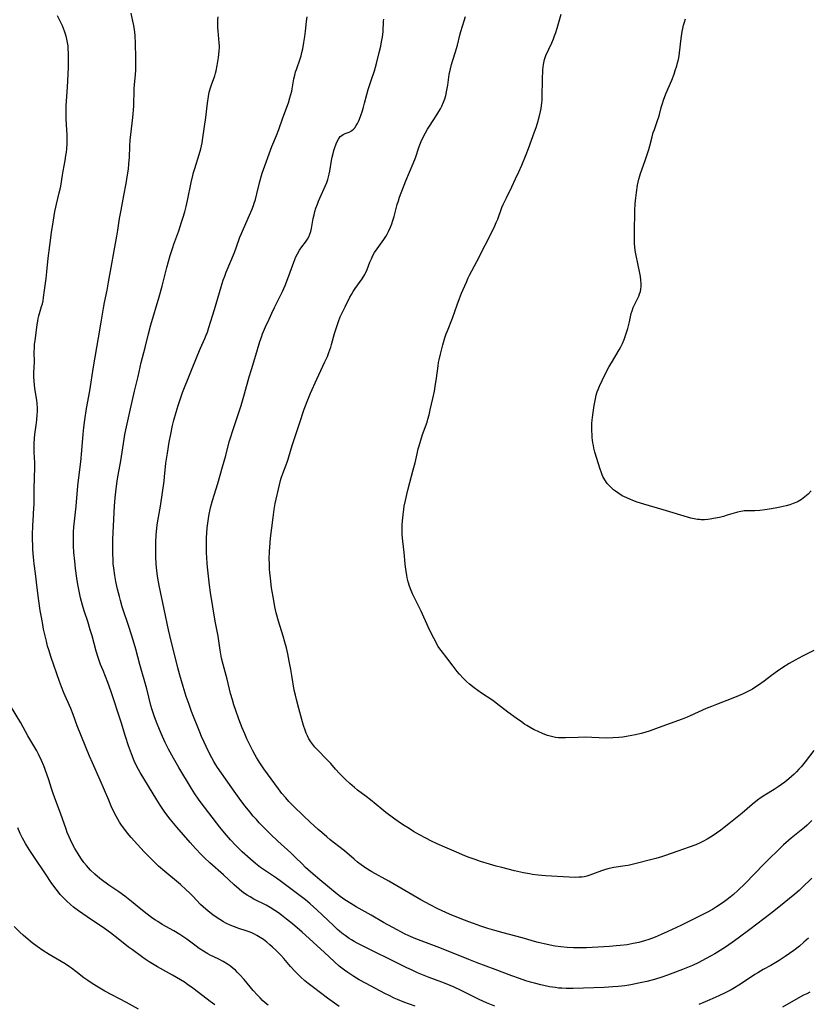
# Model space of a CAD drawing. Units: inches. Extents: x 2123920 to 2129388, y 202847 to 208243.
# Drawn here: x 2125650 to 2125814, y 203679 to 203885 of the extents above; entities that cross this region are included whole.
import ezdxf

# ---------------------------------------------------------------- set-up
doc = ezdxf.new("R2010")
doc.units = ezdxf.units.IN
doc.header["$MEASUREMENT"] = 0
doc.layers.add('c_01_T14S_R20E', color=210, linetype='Continuous')

msp = doc.modelspace()

# ---------------------------------------------------------------- linework, layer by layer
at = {"layer": 'c_01_T14S_R20E'}
for points in [[(2125732.25, 203678.99, 948), (2125729.86, 203679.83, 948), (2125728.52, 203680.36, 948), (2125727.83, 203680.68, 948), (2125726.78, 203681.19, 948), (2125725.91, 203681.65, 948), (2125722, 203683.72, 948), (2125720.57, 203684.51, 948), (2125719.48, 203685.16, 948), (2125718.22, 203685.99, 948), (2125717.53, 203686.48, 948), (2125716.41, 203687.34, 948), (2125715.41, 203688.21, 948), (2125713.27, 203690.22, 948), (2125711.79, 203691.56, 948), (2125710.14, 203693.09, 948), (2125708.66, 203694.42, 948), (2125706.64, 203696.14, 948), (2125705.41, 203697.15, 948), (2125704.36, 203697.96, 948), (2125703.74, 203698.42, 948), (2125703, 203698.94, 948), (2125702, 203699.58, 948), (2125701.21, 203700.02, 948), (2125698.58, 203701.31, 948), (2125697.82, 203701.74, 948), (2125697.24, 203702.1, 948), (2125696.68, 203702.48, 948), (2125696.09, 203702.92, 948), (2125695.55, 203703.37, 948), (2125694.52, 203704.28, 948), (2125692.29, 203706.34, 948), (2125689.42, 203708.89, 948), (2125688.24, 203709.99, 948), (2125687.61, 203710.61, 948), (2125686.43, 203711.84, 948), (2125685.32, 203713.07, 948), (2125682.54, 203716.3, 948), (2125681.19, 203717.94, 948), (2125680.48, 203718.84, 948), (2125679.91, 203719.62, 948), (2125679.08, 203720.85, 948), (2125678.37, 203721.97, 948), (2125674.94, 203727.66, 948), (2125674.25, 203728.9, 948), (2125673.67, 203730.13, 948), (2125673.08, 203731.59, 948), (2125672.5, 203733.25, 948), (2125671.88, 203735.15, 948), (2125670.94, 203738.14, 948), (2125668.83, 203744.68, 948), (2125668.21, 203746.42, 948), (2125667.2, 203748.91, 948), (2125666.68, 203750.22, 948), (2125666.17, 203751.67, 948), (2125665.77, 203752.95, 948), (2125664.88, 203756.13, 948), (2125664.51, 203757.4, 948), (2125663.98, 203759.13, 948), (2125663.27, 203761.34, 948), (2125662.9, 203762.57, 948), (2125662.5, 203764.1, 948), (2125662.18, 203765.5, 948), (2125661.93, 203766.89, 948), (2125661.73, 203768.17, 948), (2125661.45, 203770.22, 948), (2125661.27, 203771.75, 948), (2125661.11, 203773.53, 948), (2125661.03, 203774.91, 948), (2125661, 203776.41, 948), (2125661.02, 203777.15, 948), (2125661.05, 203777.85, 948), (2125661.12, 203778.8, 948), (2125661.58, 203783.18, 948), (2125661.95, 203787.42, 948), (2125662.14, 203789.15, 948), (2125662.53, 203792.43, 948), (2125662.75, 203794.75, 948), (2125663.02, 203798.15, 948), (2125663.16, 203799.55, 948), (2125663.38, 203801.16, 948), (2125663.76, 203803.55, 948), (2125664.44, 203807.2, 948), (2125665.21, 203812.22, 948), (2125666.26, 203818.27, 948), (2125666.8, 203821.52, 948), (2125667.26, 203824.46, 948), (2125667.47, 203825.61, 948), (2125668.04, 203828.22, 948), (2125668.35, 203829.85, 948), (2125670.07, 203839.47, 948), (2125670.27, 203840.68, 948), (2125670.64, 203843.15, 948), (2125670.93, 203844.87, 948), (2125671.49, 203847.9, 948), (2125671.99, 203850.41, 948), (2125672.31, 203852.19, 948), (2125672.47, 203853.39, 948), (2125672.59, 203854.51, 948), (2125672.67, 203855.82, 948), (2125672.75, 203858.16, 948), (2125672.85, 203859.41, 948), (2125673.37, 203864.16, 948), (2125673.57, 203866.54, 948), (2125673.69, 203870.13, 948), (2125673.77, 203871.04, 948), (2125673.97, 203873.09, 948), (2125674.02, 203874.13, 948), (2125674.03, 203874.96, 948), (2125674.01, 203876.6, 948), (2125673.94, 203879.66, 948), (2125673.88, 203881.17, 948), (2125673.81, 203881.92, 948), (2125673.75, 203882.4, 948), (2125673.59, 203883.32, 948), (2125673.4, 203884.25, 948), (2125673.01, 203885.89, 948)], [(2125729.7, 203781.37, 958), (2125729.86, 203782.52, 958), (2125729.97, 203783.16, 958), (2125730.21, 203784.38, 958), (2125730.48, 203785.59, 958), (2125730.79, 203786.8, 958), (2125731.5, 203789.41, 958), (2125731.85, 203790.73, 958), (2125732.2, 203792.19, 958), (2125732.62, 203794.11, 958), (2125732.85, 203795.1, 958), (2125733.04, 203795.76, 958), (2125733.39, 203796.94, 958), (2125733.77, 203798.09, 958), (2125734.7, 203800.69, 958), (2125734.89, 203801.28, 958), (2125735.15, 203802.22, 958), (2125735.39, 203803.25, 958), (2125735.92, 203805.64, 958), (2125736.23, 203807.17, 958), (2125736.41, 203808.14, 958), (2125736.7, 203809.83, 958), (2125737, 203812.43, 958), (2125737.1, 203813.11, 958), (2125737.2, 203813.68, 958), (2125737.48, 203814.86, 958), (2125738.01, 203816.8, 958), (2125738.45, 203818.28, 958), (2125738.72, 203819.09, 958), (2125738.96, 203819.73, 958), (2125740.01, 203822.36, 958), (2125740.97, 203825.13, 958), (2125741.45, 203826.43, 958), (2125741.91, 203827.57, 958), (2125742.9, 203829.87, 958), (2125743.3, 203830.75, 958), (2125743.59, 203831.34, 958), (2125745.08, 203834.19, 958), (2125746.81, 203837.55, 958), (2125748.14, 203840.16, 958), (2125748.85, 203841.62, 958), (2125749.14, 203842.29, 958), (2125749.43, 203842.99, 958), (2125750.33, 203845.38, 958), (2125750.6, 203846.04, 958), (2125750.91, 203846.75, 958), (2125751.24, 203847.46, 958), (2125752.35, 203849.7, 958), (2125753.17, 203851.39, 958), (2125753.83, 203852.82, 958), (2125754.45, 203854.24, 958), (2125755.36, 203856.44, 958), (2125755.85, 203857.71, 958), (2125757.11, 203861.17, 958), (2125757.44, 203862.08, 958), (2125757.74, 203863.01, 958), (2125758.08, 203864.21, 958), (2125758.35, 203865.39, 958), (2125758.47, 203866.05, 958), (2125758.63, 203867.21, 958), (2125758.67, 203867.8, 958), (2125758.7, 203868.51, 958), (2125758.75, 203872, 958), (2125758.83, 203874.07, 958), (2125758.88, 203874.65, 958), (2125758.96, 203875.24, 958), (2125759.11, 203875.93, 958), (2125759.2, 203876.25, 958), (2125759.49, 203877.06, 958), (2125760.71, 203879.75, 958), (2125761.05, 203880.55, 958), (2125761.3, 203881.21, 958), (2125761.53, 203881.87, 958), (2125761.82, 203882.79, 958), (2125762.68, 203885.71, 958)], [(2125716.38, 203678.91, 946), (2125713.99, 203680.66, 946), (2125711.06, 203682.87, 946), (2125709.95, 203683.73, 946), (2125709.27, 203684.29, 946), (2125708.35, 203685.11, 946), (2125707.96, 203685.48, 946), (2125707.22, 203686.23, 946), (2125706.27, 203687.27, 946), (2125704.85, 203688.91, 946), (2125704.23, 203689.59, 946), (2125703.17, 203690.66, 946), (2125702.52, 203691.27, 946), (2125701.92, 203691.8, 946), (2125701.31, 203692.31, 946), (2125700.61, 203692.86, 946), (2125699.92, 203693.33, 946), (2125699.21, 203693.75, 946), (2125698.72, 203694.01, 946), (2125698.2, 203694.24, 946), (2125697.62, 203694.47, 946), (2125697.02, 203694.69, 946), (2125695.46, 203695.2, 946), (2125694.55, 203695.52, 946), (2125693.66, 203695.87, 946), (2125692.8, 203696.28, 946), (2125692.29, 203696.55, 946), (2125691.5, 203697.02, 946), (2125690.74, 203697.54, 946), (2125690.08, 203698.03, 946), (2125689.11, 203698.8, 946), (2125688.05, 203699.71, 946), (2125687.51, 203700.21, 946), (2125685.88, 203701.91, 946), (2125685.2, 203702.59, 946), (2125684.49, 203703.26, 946), (2125683.29, 203704.31, 946), (2125680.05, 203707.03, 946), (2125678.76, 203708.18, 946), (2125677.39, 203709.5, 946), (2125676.56, 203710.32, 946), (2125675.72, 203711.18, 946), (2125674.33, 203712.71, 946), (2125673.06, 203714.14, 946), (2125672.3, 203715.04, 946), (2125671.49, 203716.07, 946), (2125671.03, 203716.71, 946), (2125670.61, 203717.34, 946), (2125670.24, 203717.94, 946), (2125669.9, 203718.56, 946), (2125669.38, 203719.61, 946), (2125668.9, 203720.65, 946), (2125668.36, 203721.89, 946), (2125666.58, 203726.09, 946), (2125664.95, 203729.71, 946), (2125664.37, 203731.07, 946), (2125661.79, 203737.41, 946), (2125660.94, 203739.77, 946), (2125660.47, 203741, 946), (2125659.03, 203744.26, 946), (2125658.51, 203745.56, 946), (2125658.12, 203746.62, 946), (2125656.39, 203751.62, 946), (2125655.87, 203753.21, 946), (2125655.63, 203754.03, 946), (2125655.37, 203755.04, 946), (2125655.1, 203756.17, 946), (2125654.8, 203757.55, 946), (2125654.61, 203758.51, 946), (2125654.33, 203760.08, 946), (2125654.11, 203761.46, 946), (2125653.82, 203763.45, 946), (2125653.46, 203766.13, 946), (2125653.07, 203769.14, 946), (2125652.83, 203771.17, 946), (2125652.69, 203772.58, 946), (2125652.57, 203774.17, 946), (2125652.53, 203775.09, 946), (2125652.5, 203776.17, 946), (2125652.5, 203777.16, 946), (2125652.54, 203779.2, 946), (2125652.59, 203780.14, 946), (2125652.77, 203782.84, 946), (2125652.8, 203783.49, 946), (2125652.83, 203786.87, 946), (2125652.98, 203791.25, 946), (2125652.97, 203792.18, 946), (2125652.84, 203794.4, 946), (2125652.81, 203795.21, 946), (2125652.82, 203796.15, 946), (2125652.9, 203797.36, 946), (2125652.99, 203798.14, 946), (2125653.26, 203800.04, 946), (2125653.4, 203801.2, 946), (2125653.48, 203802.21, 946), (2125653.51, 203802.91, 946), (2125653.5, 203803.6, 946), (2125653.44, 203804.57, 946), (2125653.36, 203805.24, 946), (2125652.99, 203807.73, 946), (2125652.9, 203808.47, 946), (2125652.82, 203809.2, 946), (2125652.77, 203810.13, 946), (2125652.77, 203811.06, 946), (2125652.87, 203813.18, 946), (2125652.85, 203815.37, 946), (2125652.87, 203816.18, 946), (2125652.92, 203816.92, 946), (2125653, 203817.62, 946), (2125653.44, 203821.02, 946), (2125653.56, 203821.75, 946), (2125653.66, 203822.25, 946), (2125653.81, 203822.82, 946), (2125654.38, 203824.77, 946), (2125654.53, 203825.33, 946), (2125654.67, 203825.98, 946), (2125654.78, 203826.65, 946), (2125655, 203828.19, 946), (2125655.32, 203830.61, 946), (2125655.48, 203831.99, 946), (2125655.77, 203834.83, 946), (2125656.09, 203837.52, 946), (2125656.46, 203840.22, 946), (2125656.84, 203842.77, 946), (2125657.15, 203844.59, 946), (2125657.32, 203845.48, 946), (2125657.46, 203846.09, 946), (2125658.07, 203848.46, 946), (2125658.24, 203849.24, 946), (2125658.36, 203849.89, 946), (2125658.7, 203852.16, 946), (2125658.84, 203853.01, 946), (2125659.27, 203855.19, 946), (2125659.45, 203856.23, 946), (2125659.55, 203856.92, 946), (2125659.63, 203857.62, 946), (2125659.7, 203858.66, 946), (2125659.72, 203859.97, 946), (2125659.71, 203860.62, 946), (2125659.66, 203861.54, 946), (2125659.49, 203863.86, 946), (2125659.47, 203864.55, 946), (2125659.47, 203865.26, 946), (2125659.53, 203866.67, 946), (2125659.76, 203870.52, 946), (2125659.9, 203873.18, 946), (2125659.96, 203874.64, 946), (2125660, 203876.17, 946), (2125659.99, 203877.62, 946), (2125659.94, 203878.44, 946), (2125659.88, 203879.12, 946), (2125659.79, 203879.81, 946), (2125659.66, 203880.46, 946), (2125659.51, 203881.1, 946), (2125659.32, 203881.73, 946), (2125659.17, 203882.16, 946), (2125658.72, 203883.24, 946), (2125657.68, 203885.34, 946)], [(2125748.85, 203679.01, 950), (2125747.12, 203679.72, 950), (2125745.59, 203680.4, 950), (2125744.77, 203680.79, 950), (2125741.67, 203682.34, 950), (2125740.35, 203682.94, 950), (2125738.67, 203683.66, 950), (2125737.76, 203684.02, 950), (2125735.18, 203684.98, 950), (2125733.74, 203685.55, 950), (2125732.71, 203685.97, 950), (2125731.44, 203686.53, 950), (2125730.5, 203686.97, 950), (2125728.96, 203687.71, 950), (2125721.66, 203691.33, 950), (2125720.17, 203692.1, 950), (2125719.52, 203692.46, 950), (2125718.96, 203692.79, 950), (2125718.51, 203693.08, 950), (2125717.63, 203693.69, 950), (2125717.21, 203694.01, 950), (2125716.55, 203694.55, 950), (2125716.08, 203694.96, 950), (2125715.2, 203695.78, 950), (2125712.95, 203697.96, 950), (2125711.77, 203699.07, 950), (2125710.33, 203700.35, 950), (2125709.39, 203701.12, 950), (2125708.81, 203701.59, 950), (2125707.69, 203702.43, 950), (2125704.35, 203704.89, 950), (2125703.3, 203705.64, 950), (2125700.03, 203707.9, 950), (2125698.94, 203708.74, 950), (2125697.91, 203709.61, 950), (2125696.21, 203711.16, 950), (2125694.86, 203712.47, 950), (2125693.72, 203713.66, 950), (2125692.88, 203714.61, 950), (2125692.5, 203715.08, 950), (2125691.54, 203716.3, 950), (2125687.64, 203721.38, 950), (2125687.1, 203722.12, 950), (2125686.3, 203723.27, 950), (2125685.61, 203724.36, 950), (2125682.98, 203728.73, 950), (2125681.87, 203730.64, 950), (2125680.83, 203732.56, 950), (2125680.13, 203733.96, 950), (2125679.56, 203735.18, 950), (2125678.92, 203736.66, 950), (2125678.32, 203738.15, 950), (2125677.82, 203739.49, 950), (2125677.35, 203740.94, 950), (2125677.16, 203741.64, 950), (2125676.28, 203745.14, 950), (2125674.88, 203750.19, 950), (2125674.03, 203753.38, 950), (2125673.46, 203755.26, 950), (2125672.63, 203757.89, 950), (2125671.19, 203762.22, 950), (2125670.81, 203763.5, 950), (2125670.58, 203764.34, 950), (2125670.18, 203765.88, 950), (2125669.83, 203767.45, 950), (2125669.61, 203768.71, 950), (2125669.4, 203770.29, 950), (2125669.31, 203771.17, 950), (2125669.26, 203771.92, 950), (2125669.2, 203773.4, 950), (2125669.2, 203774.92, 950), (2125669.23, 203776.32, 950), (2125669.56, 203783.16, 950), (2125669.7, 203784.9, 950), (2125669.83, 203786.15, 950), (2125670.15, 203788.45, 950), (2125670.35, 203789.66, 950), (2125670.86, 203792.6, 950), (2125671.57, 203797.17, 950), (2125671.73, 203798.14, 950), (2125672.06, 203799.73, 950), (2125672.92, 203803.46, 950), (2125673.72, 203807.12, 950), (2125674.49, 203810.22, 950), (2125675.15, 203813.12, 950), (2125675.94, 203816.22, 950), (2125676.63, 203819.12, 950), (2125677.15, 203820.98, 950), (2125678.91, 203826.82, 950), (2125679.5, 203829, 950), (2125680.49, 203832.88, 950), (2125681.2, 203835.43, 950), (2125681.71, 203837.09, 950), (2125681.94, 203837.77, 950), (2125682.95, 203840.57, 950), (2125683.55, 203842.33, 950), (2125683.84, 203843.21, 950), (2125684.23, 203844.54, 950), (2125684.52, 203845.65, 950), (2125684.81, 203846.88, 950), (2125685.57, 203850.64, 950), (2125685.89, 203852.09, 950), (2125686.06, 203852.74, 950), (2125686.31, 203853.57, 950), (2125687.24, 203856.44, 950), (2125687.58, 203857.61, 950), (2125687.73, 203858.26, 950), (2125687.85, 203858.89, 950), (2125688.01, 203859.91, 950), (2125688.58, 203864.18, 950), (2125688.94, 203867.12, 950), (2125689.15, 203868.56, 950), (2125689.32, 203869.45, 950), (2125689.56, 203870.36, 950), (2125689.77, 203871, 950), (2125690.45, 203872.82, 950), (2125690.63, 203873.38, 950), (2125690.78, 203873.91, 950), (2125691, 203874.98, 950), (2125691.25, 203876.67, 950), (2125691.39, 203877.99, 950), (2125691.43, 203878.8, 950), (2125691.43, 203879.12, 950), (2125691.4, 203879.71, 950), (2125691.14, 203882.25, 950), (2125691.1, 203882.86, 950), (2125691.09, 203883.47, 950), (2125691.11, 203884.5, 950), (2125691.15, 203885.13, 950)], [(2125814.92, 203705.65, 952), (2125812.83, 203703.62, 952), (2125812.25, 203703.07, 952), (2125811.37, 203702.3, 952), (2125808.02, 203699.59, 952), (2125806.39, 203698.3, 952), (2125801.95, 203694.98, 952), (2125799.58, 203693.19, 952), (2125798.32, 203692.27, 952), (2125796.93, 203691.32, 952), (2125795.81, 203690.61, 952), (2125794.67, 203689.91, 952), (2125793.9, 203689.47, 952), (2125792.75, 203688.83, 952), (2125791.37, 203688.12, 952), (2125790.01, 203687.49, 952), (2125787.96, 203686.64, 952), (2125785.95, 203685.86, 952), (2125784.85, 203685.46, 952), (2125783.64, 203685.05, 952), (2125782.08, 203684.56, 952), (2125780.5, 203684.14, 952), (2125779.1, 203683.82, 952), (2125778.16, 203683.62, 952), (2125777.21, 203683.45, 952), (2125775.9, 203683.25, 952), (2125774.55, 203683.09, 952), (2125773.41, 203682.99, 952), (2125771.63, 203682.89, 952), (2125765.14, 203682.66, 952), (2125763.72, 203682.67, 952), (2125762.83, 203682.71, 952), (2125762.14, 203682.77, 952), (2125761.45, 203682.85, 952), (2125760.24, 203683.05, 952), (2125759.35, 203683.24, 952), (2125758.4, 203683.45, 952), (2125757.07, 203683.78, 952), (2125756.28, 203684, 952), (2125755.33, 203684.28, 952), (2125753.95, 203684.75, 952), (2125752.41, 203685.32, 952), (2125748.94, 203686.64, 952), (2125745.16, 203688.03, 952), (2125743.43, 203688.69, 952), (2125737.38, 203691.13, 952), (2125732.34, 203693.03, 952), (2125731.38, 203693.43, 952), (2125730.16, 203694.02, 952), (2125727.6, 203695.35, 952), (2125725.64, 203696.42, 952), (2125723.05, 203697.94, 952), (2125719.95, 203699.71, 952), (2125718.79, 203700.42, 952), (2125717.58, 203701.18, 952), (2125716.63, 203701.84, 952), (2125715.99, 203702.32, 952), (2125712.34, 203705.29, 952), (2125711.37, 203706.13, 952), (2125710.46, 203706.93, 952), (2125709.41, 203707.9, 952), (2125708.65, 203708.63, 952), (2125707.3, 203709.99, 952), (2125706.31, 203710.97, 952), (2125703.63, 203713.4, 952), (2125702.09, 203714.85, 952), (2125700.58, 203716.34, 952), (2125699.74, 203717.21, 952), (2125699.13, 203717.88, 952), (2125698.49, 203718.6, 952), (2125697.74, 203719.49, 952), (2125696.79, 203720.69, 952), (2125695.91, 203721.85, 952), (2125694.52, 203723.76, 952), (2125691.88, 203727.52, 952), (2125691.05, 203728.73, 952), (2125690.69, 203729.29, 952), (2125690.27, 203729.98, 952), (2125689.86, 203730.71, 952), (2125689.09, 203732.18, 952), (2125688.24, 203733.99, 952), (2125687.71, 203735.18, 952), (2125687.34, 203736.07, 952), (2125685.65, 203740.39, 952), (2125685.1, 203741.88, 952), (2125684.54, 203743.51, 952), (2125683.88, 203745.61, 952), (2125683.19, 203747.99, 952), (2125682.78, 203749.52, 952), (2125681.07, 203756.21, 952), (2125680.81, 203757.39, 952), (2125679.93, 203761.74, 952), (2125678.9, 203766.64, 952), (2125678.61, 203768.2, 952), (2125678.47, 203769.15, 952), (2125678.33, 203770.37, 952), (2125678.26, 203771.17, 952), (2125678.19, 203772.61, 952), (2125678.16, 203774.16, 952), (2125678.17, 203775.71, 952), (2125678.24, 203777.14, 952), (2125678.3, 203777.91, 952), (2125678.46, 203779.22, 952), (2125678.6, 203780.14, 952), (2125679.15, 203783.2, 952), (2125679.91, 203788.36, 952), (2125680.02, 203789.28, 952), (2125680.3, 203792.16, 952), (2125680.41, 203793, 952), (2125680.59, 203794.22, 952), (2125680.98, 203796.53, 952), (2125681.29, 203798.16, 952), (2125681.67, 203799.97, 952), (2125681.95, 203801.13, 952), (2125682.41, 203802.78, 952), (2125682.83, 203804.15, 952), (2125683.24, 203805.4, 952), (2125683.77, 203806.87, 952), (2125686.95, 203814.75, 952), (2125687.5, 203816.08, 952), (2125688.4, 203818.12, 952), (2125688.68, 203818.8, 952), (2125688.93, 203819.44, 952), (2125689.26, 203820.44, 952), (2125690.4, 203824.13, 952), (2125691.78, 203828.85, 952), (2125692.23, 203830.25, 952), (2125692.53, 203831.08, 952), (2125692.86, 203831.95, 952), (2125694.56, 203836.07, 952), (2125695, 203837.22, 952), (2125695.71, 203839.2, 952), (2125696.03, 203840.03, 952), (2125696.44, 203840.97, 952), (2125697.73, 203843.82, 952), (2125698.2, 203844.91, 952), (2125698.54, 203845.81, 952), (2125698.71, 203846.3, 952), (2125698.93, 203847.05, 952), (2125699.24, 203848.29, 952), (2125699.86, 203850.86, 952), (2125700.2, 203852.05, 952), (2125700.37, 203852.6, 952), (2125702.38, 203858.1, 952), (2125703.32, 203860.45, 952), (2125703.79, 203861.69, 952), (2125704.64, 203864.13, 952), (2125705.8, 203867.23, 952), (2125706.13, 203868.26, 952), (2125706.34, 203868.96, 952), (2125706.52, 203869.67, 952), (2125706.62, 203870.17, 952), (2125706.97, 203872.21, 952), (2125707.14, 203873.01, 952), (2125707.31, 203873.66, 952), (2125707.47, 203874.14, 952), (2125708.25, 203876.36, 952), (2125708.44, 203877.03, 952), (2125708.62, 203877.71, 952), (2125708.8, 203878.5, 952), (2125709.03, 203879.78, 952), (2125709.23, 203881.08, 952), (2125709.37, 203882.17, 952), (2125709.59, 203884.17, 952), (2125709.7, 203885.12, 952)], [(2125814.93, 203717.65, 954), (2125813.95, 203716.74, 954), (2125813.37, 203716.24, 954), (2125812.33, 203715.37, 954), (2125810.6, 203714, 954), (2125810.02, 203713.52, 954), (2125809.03, 203712.63, 954), (2125804.93, 203708.61, 954), (2125801, 203704.57, 954), (2125799.48, 203703.1, 954), (2125798.6, 203702.29, 954), (2125797.9, 203701.7, 954), (2125797.28, 203701.21, 954), (2125796.73, 203700.8, 954), (2125795.6, 203700.03, 954), (2125795.04, 203699.66, 954), (2125794.2, 203699.15, 954), (2125793, 203698.49, 954), (2125791.91, 203697.93, 954), (2125787.6, 203695.81, 954), (2125784.87, 203694.52, 954), (2125783.49, 203693.9, 954), (2125782.25, 203693.38, 954), (2125780.94, 203692.91, 954), (2125780.01, 203692.61, 954), (2125778.83, 203692.29, 954), (2125777.65, 203692.02, 954), (2125776.4, 203691.8, 954), (2125774.98, 203691.63, 954), (2125774.13, 203691.55, 954), (2125772.74, 203691.45, 954), (2125767.95, 203691.17, 954), (2125766.52, 203691.12, 954), (2125765.25, 203691.13, 954), (2125763.93, 203691.21, 954), (2125762.56, 203691.36, 954), (2125761.42, 203691.52, 954), (2125760.71, 203691.65, 954), (2125759.15, 203691.96, 954), (2125758.46, 203692.13, 954), (2125757.57, 203692.36, 954), (2125754.52, 203693.24, 954), (2125750.56, 203694.29, 954), (2125748.81, 203694.78, 954), (2125747.41, 203695.2, 954), (2125745.92, 203695.68, 954), (2125744.38, 203696.21, 954), (2125743.43, 203696.56, 954), (2125741.59, 203697.29, 954), (2125739.41, 203698.18, 954), (2125737.87, 203698.85, 954), (2125736.94, 203699.29, 954), (2125735.36, 203700.11, 954), (2125733.43, 203701.18, 954), (2125726.73, 203705.03, 954), (2125723.19, 203707.01, 954), (2125721.96, 203707.76, 954), (2125720.99, 203708.43, 954), (2125720.23, 203709.01, 954), (2125719.5, 203709.62, 954), (2125717.47, 203711.36, 954), (2125716.31, 203712.29, 954), (2125714.55, 203713.67, 954), (2125713.8, 203714.27, 954), (2125712.76, 203715.16, 954), (2125712.04, 203715.8, 954), (2125710.37, 203717.33, 954), (2125708.93, 203718.68, 954), (2125706.88, 203720.67, 954), (2125705.92, 203721.66, 954), (2125705.26, 203722.38, 954), (2125704.46, 203723.32, 954), (2125703.72, 203724.31, 954), (2125700.72, 203728.47, 954), (2125699.86, 203729.73, 954), (2125699.18, 203730.82, 954), (2125698.84, 203731.4, 954), (2125698.39, 203732.21, 954), (2125697.84, 203733.28, 954), (2125697.18, 203734.67, 954), (2125696.72, 203735.71, 954), (2125696.16, 203737.01, 954), (2125695.46, 203738.81, 954), (2125694.83, 203740.59, 954), (2125694.46, 203741.75, 954), (2125694.13, 203742.83, 954), (2125693.77, 203744.17, 954), (2125693.04, 203747.1, 954), (2125692.2, 203750.21, 954), (2125691.89, 203751.52, 954), (2125691.58, 203753.18, 954), (2125691.14, 203756.11, 954), (2125690.56, 203759.2, 954), (2125689.58, 203765.21, 954), (2125689.39, 203766.7, 954), (2125689.02, 203769.86, 954), (2125688.89, 203771.17, 954), (2125688.78, 203772.58, 954), (2125688.73, 203773.38, 954), (2125688.71, 203774.17, 954), (2125688.71, 203774.97, 954), (2125688.77, 203776.58, 954), (2125688.91, 203778.66, 954), (2125689.01, 203779.61, 954), (2125689.14, 203780.58, 954), (2125689.32, 203781.54, 954), (2125689.52, 203782.48, 954), (2125689.68, 203783.13, 954), (2125690.02, 203784.34, 954), (2125691.09, 203787.92, 954), (2125692.1, 203791.37, 954), (2125692.76, 203793.77, 954), (2125693.49, 203796.59, 954), (2125693.78, 203797.6, 954), (2125694.13, 203798.71, 954), (2125695.3, 203802.09, 954), (2125695.97, 203804.18, 954), (2125696.69, 203806.61, 954), (2125697.67, 203810.14, 954), (2125698.11, 203811.67, 954), (2125699.21, 203815.37, 954), (2125699.87, 203817.49, 954), (2125700.18, 203818.39, 954), (2125700.43, 203819.06, 954), (2125701.06, 203820.55, 954), (2125701.78, 203822.17, 954), (2125702.33, 203823.4, 954), (2125702.9, 203824.57, 954), (2125704.56, 203827.89, 954), (2125705.13, 203829.18, 954), (2125705.69, 203830.64, 954), (2125706.93, 203834.03, 954), (2125707.39, 203835.12, 954), (2125707.69, 203835.73, 954), (2125708.14, 203836.51, 954), (2125708.64, 203837.22, 954), (2125709.35, 203838.17, 954), (2125709.76, 203838.79, 954), (2125710.04, 203839.31, 954), (2125710.27, 203839.85, 954), (2125710.46, 203840.41, 954), (2125710.61, 203841.02, 954), (2125710.98, 203843.11, 954), (2125711.16, 203843.91, 954), (2125711.34, 203844.6, 954), (2125711.56, 203845.29, 954), (2125711.85, 203846.09, 954), (2125712.1, 203846.73, 954), (2125712.36, 203847.36, 954), (2125713.54, 203850.03, 954), (2125713.79, 203850.64, 954), (2125714, 203851.25, 954), (2125714.17, 203851.79, 954), (2125714.31, 203852.34, 954), (2125714.45, 203852.99, 954), (2125714.82, 203855.19, 954), (2125714.95, 203855.89, 954), (2125715.12, 203856.64, 954), (2125715.28, 203857.29, 954), (2125715.47, 203857.92, 954), (2125715.74, 203858.67, 954), (2125715.97, 203859.2, 954), (2125716.24, 203859.67, 954), (2125716.63, 203860.18, 954), (2125716.93, 203860.44, 954), (2125717.25, 203860.65, 954), (2125717.61, 203860.81, 954), (2125718.48, 203861.12, 954), (2125718.97, 203861.37, 954), (2125719.44, 203861.79, 954), (2125719.63, 203862.02, 954), (2125719.97, 203862.53, 954), (2125720.19, 203862.92, 954), (2125720.4, 203863.35, 954), (2125720.61, 203863.82, 954), (2125721, 203864.82, 954), (2125721.17, 203865.34, 954), (2125721.47, 203866.29, 954), (2125721.7, 203867.13, 954), (2125722.18, 203868.97, 954), (2125722.46, 203869.98, 954), (2125722.68, 203870.66, 954), (2125723.22, 203872.26, 954), (2125723.73, 203873.89, 954), (2125724.15, 203875.43, 954), (2125724.74, 203877.69, 954), (2125725.07, 203879.02, 954), (2125725.18, 203879.55, 954), (2125725.31, 203880.25, 954), (2125725.42, 203880.94, 954), (2125725.55, 203882.1, 954), (2125725.66, 203884.21, 954), (2125725.7, 203884.69, 954)], [(2125793.12, 203713.8, 956), (2125792.32, 203713.35, 956), (2125791.8, 203713.09, 956), (2125790.76, 203712.63, 956), (2125789.35, 203712.1, 956), (2125787, 203711.3, 956), (2125784.23, 203710.33, 956), (2125783.57, 203710.11, 956), (2125782.37, 203709.76, 956), (2125777.16, 203708.44, 956), (2125776.63, 203708.32, 956), (2125776, 203708.21, 956), (2125773.66, 203707.88, 956), (2125773.28, 203707.82, 956), (2125772.36, 203707.61, 956), (2125771.71, 203707.42, 956), (2125771.07, 203707.21, 956), (2125769.21, 203706.5, 956), (2125768.63, 203706.29, 956), (2125768.04, 203706.11, 956), (2125767.45, 203705.97, 956), (2125766.99, 203705.9, 956), (2125766.35, 203705.84, 956), (2125765.69, 203705.82, 956), (2125764.35, 203705.86, 956), (2125759.38, 203706.15, 956), (2125757.87, 203706.29, 956), (2125756.66, 203706.46, 956), (2125756.05, 203706.56, 956), (2125754.83, 203706.79, 956), (2125752.94, 203707.2, 956), (2125750.28, 203707.86, 956), (2125749.12, 203708.17, 956), (2125747.75, 203708.57, 956), (2125745.82, 203709.17, 956), (2125744.75, 203709.52, 956), (2125743.46, 203709.99, 956), (2125742.55, 203710.35, 956), (2125740.83, 203711.08, 956), (2125738.4, 203712.14, 956), (2125736.85, 203712.84, 956), (2125735.64, 203713.4, 956), (2125734.47, 203713.98, 956), (2125733.16, 203714.7, 956), (2125731.91, 203715.42, 956), (2125730.97, 203715.99, 956), (2125729.81, 203716.73, 956), (2125728.72, 203717.47, 956), (2125727.69, 203718.19, 956), (2125726.14, 203719.32, 956), (2125725.26, 203720.02, 956), (2125722.93, 203721.98, 956), (2125722.01, 203722.7, 956), (2125720.21, 203724.03, 956), (2125719.56, 203724.54, 956), (2125718.59, 203725.38, 956), (2125717.68, 203726.24, 956), (2125716.49, 203727.48, 956), (2125715.66, 203728.39, 956), (2125714.67, 203729.54, 956), (2125713.71, 203730.56, 956), (2125712, 203732.24, 956), (2125711.64, 203732.61, 956), (2125711.29, 203732.99, 956), (2125710.88, 203733.49, 956), (2125710.46, 203734.1, 956), (2125710.08, 203734.73, 956), (2125709.78, 203735.33, 956), (2125709.52, 203735.91, 956), (2125709.28, 203736.51, 956), (2125708.95, 203737.49, 956), (2125708.6, 203738.74, 956), (2125708, 203741.05, 956), (2125707.48, 203742.92, 956), (2125707.26, 203743.8, 956), (2125707.04, 203744.81, 956), (2125706.55, 203747.88, 956), (2125706.33, 203749.14, 956), (2125706, 203750.88, 956), (2125705.69, 203752.39, 956), (2125705.41, 203753.64, 956), (2125705.1, 203754.81, 956), (2125704.73, 203756.1, 956), (2125703.76, 203759.21, 956), (2125703.28, 203760.96, 956), (2125703, 203762.2, 956), (2125702.75, 203763.5, 956), (2125702.32, 203766.14, 956), (2125702.05, 203768.18, 956), (2125701.93, 203769.38, 956), (2125701.89, 203770.08, 956), (2125701.84, 203771.16, 956), (2125701.83, 203772.2, 956), (2125701.87, 203773.73, 956), (2125701.93, 203774.66, 956), (2125702.1, 203776.5, 956), (2125702.61, 203780.8, 956), (2125702.84, 203782.51, 956), (2125703.06, 203783.75, 956), (2125703.94, 203787.61, 956), (2125704.17, 203788.51, 956), (2125704.31, 203789.01, 956), (2125704.65, 203789.99, 956), (2125705.36, 203791.82, 956), (2125705.56, 203792.35, 956), (2125705.75, 203792.95, 956), (2125706.39, 203795.14, 956), (2125706.66, 203796.01, 956), (2125708.12, 203800.38, 956), (2125709.11, 203803.41, 956), (2125709.35, 203804.09, 956), (2125709.69, 203804.99, 956), (2125710.43, 203806.75, 956), (2125711.71, 203809.61, 956), (2125713.44, 203813.23, 956), (2125713.93, 203814.37, 956), (2125714.24, 203815.17, 956), (2125714.63, 203816.28, 956), (2125714.82, 203816.9, 956), (2125715.43, 203819.14, 956), (2125715.68, 203820, 956), (2125715.95, 203820.83, 956), (2125716.24, 203821.66, 956), (2125716.63, 203822.64, 956), (2125716.99, 203823.44, 956), (2125717.63, 203824.73, 956), (2125718.63, 203826.7, 956), (2125718.94, 203827.26, 956), (2125719.3, 203827.89, 956), (2125719.73, 203828.56, 956), (2125721.2, 203830.58, 956), (2125721.75, 203831.45, 956), (2125721.9, 203831.74, 956), (2125722.22, 203832.48, 956), (2125722.81, 203834.01, 956), (2125723.13, 203834.75, 956), (2125723.44, 203835.39, 956), (2125723.78, 203836.01, 956), (2125724.3, 203836.83, 956), (2125725.7, 203838.74, 956), (2125726.1, 203839.36, 956), (2125726.4, 203839.86, 956), (2125726.67, 203840.38, 956), (2125727.09, 203841.32, 956), (2125727.36, 203842.02, 956), (2125727.6, 203842.73, 956), (2125727.84, 203843.57, 956), (2125728.48, 203846.03, 956), (2125728.73, 203846.82, 956), (2125729, 203847.57, 956), (2125730.3, 203850.95, 956), (2125731.81, 203854.57, 956), (2125732.27, 203855.78, 956), (2125733.08, 203858.1, 956), (2125733.51, 203859.19, 956), (2125734.04, 203860.36, 956), (2125734.36, 203860.97, 956), (2125734.77, 203861.71, 956), (2125735.19, 203862.37, 956), (2125736.77, 203864.75, 956), (2125737.18, 203865.4, 956), (2125737.5, 203865.97, 956), (2125737.8, 203866.55, 956), (2125738.17, 203867.38, 956), (2125738.4, 203868.06, 956), (2125738.6, 203868.75, 956), (2125738.78, 203869.5, 956), (2125738.91, 203870.21, 956), (2125739.01, 203870.87, 956), (2125739.33, 203873.11, 956), (2125739.58, 203874.32, 956), (2125739.81, 203875.23, 956), (2125740.07, 203876.1, 956), (2125740.64, 203877.88, 956), (2125741.05, 203879.26, 956), (2125741.56, 203881.29, 956), (2125741.77, 203882.07, 956), (2125742.46, 203884.3, 956), (2125742.71, 203885.19, 956)], [(2125814.74, 203786.34, 960), (2125814.14, 203785.7, 960), (2125813.48, 203785.11, 960), (2125812.78, 203784.59, 960), (2125812.04, 203784.16, 960), (2125811.75, 203784.02, 960), (2125811.04, 203783.73, 960), (2125810.3, 203783.49, 960), (2125809.53, 203783.27, 960), (2125808.3, 203782.97, 960), (2125807.63, 203782.82, 960), (2125806.48, 203782.6, 960), (2125805.11, 203782.39, 960), (2125804.04, 203782.27, 960), (2125803.04, 203782.23, 960), (2125801.68, 203782.24, 960), (2125800.83, 203782.2, 960), (2125800.52, 203782.16, 960), (2125799.79, 203782.02, 960), (2125799.21, 203781.86, 960), (2125797.29, 203781.29, 960), (2125796.46, 203781.06, 960), (2125795.63, 203780.85, 960), (2125794.41, 203780.6, 960), (2125793.69, 203780.48, 960), (2125793.22, 203780.42, 960), (2125792.54, 203780.36, 960), (2125791.87, 203780.35, 960), (2125791.49, 203780.37, 960), (2125791.07, 203780.41, 960), (2125790.35, 203780.53, 960), (2125789.71, 203780.69, 960), (2125783.92, 203782.42, 960), (2125779.91, 203783.58, 960), (2125778.53, 203784.02, 960), (2125777.57, 203784.37, 960), (2125776.97, 203784.61, 960), (2125775.88, 203785.1, 960), (2125775.39, 203785.35, 960), (2125774.66, 203785.79, 960), (2125773.96, 203786.29, 960), (2125773.55, 203786.61, 960), (2125772.92, 203787.18, 960), (2125772.27, 203787.9, 960), (2125771.75, 203788.64, 960), (2125771.36, 203789.35, 960), (2125771.2, 203789.71, 960), (2125770.97, 203790.31, 960), (2125770.77, 203790.92, 960), (2125769.7, 203794.43, 960), (2125769.49, 203795.24, 960), (2125769.37, 203795.82, 960), (2125769.28, 203796.4, 960), (2125769.14, 203797.51, 960), (2125769.09, 203798.14, 960), (2125769.06, 203798.84, 960), (2125769.05, 203799.54, 960), (2125769.06, 203800.39, 960), (2125769.1, 203801.09, 960), (2125769.16, 203801.66, 960), (2125769.3, 203802.73, 960), (2125769.54, 203804.15, 960), (2125769.8, 203805.53, 960), (2125769.98, 203806.31, 960), (2125770.18, 203806.98, 960), (2125770.34, 203807.46, 960), (2125770.63, 203808.17, 960), (2125771.19, 203809.34, 960), (2125772.21, 203811.4, 960), (2125772.69, 203812.29, 960), (2125773.13, 203813.06, 960), (2125774.73, 203815.75, 960), (2125775.07, 203816.37, 960), (2125775.41, 203817.08, 960), (2125775.79, 203817.94, 960), (2125776.23, 203819.13, 960), (2125776.55, 203820.18, 960), (2125776.89, 203821.57, 960), (2125777.28, 203823.3, 960), (2125777.43, 203823.91, 960), (2125777.66, 203824.58, 960), (2125778.05, 203825.43, 960), (2125778.64, 203826.54, 960), (2125778.83, 203826.92, 960), (2125779.02, 203827.42, 960), (2125779.17, 203827.94, 960), (2125779.26, 203828.4, 960), (2125779.32, 203828.93, 960), (2125779.33, 203829.58, 960), (2125779.28, 203830.24, 960), (2125779.17, 203831.07, 960), (2125779, 203832.09, 960), (2125778.74, 203833.41, 960), (2125778.24, 203835.74, 960), (2125778.11, 203836.47, 960), (2125778.01, 203837.21, 960), (2125777.96, 203837.81, 960), (2125777.92, 203838.86, 960), (2125777.93, 203840.18, 960), (2125778.04, 203844.79, 960), (2125778.09, 203846.15, 960), (2125778.2, 203847.44, 960), (2125778.34, 203848.53, 960), (2125778.59, 203850.07, 960), (2125778.86, 203851.29, 960), (2125779.05, 203852.02, 960), (2125779.21, 203852.53, 960), (2125780.16, 203855.23, 960), (2125780.91, 203857.53, 960), (2125781.12, 203858.23, 960), (2125781.61, 203860.12, 960), (2125781.87, 203861.01, 960), (2125782.08, 203861.67, 960), (2125782.77, 203863.56, 960), (2125783.01, 203864.3, 960), (2125783.15, 203864.78, 960), (2125783.53, 203866.27, 960), (2125783.75, 203867.06, 960), (2125783.99, 203867.77, 960), (2125784.51, 203869.11, 960), (2125785.7, 203871.97, 960), (2125786.19, 203873.22, 960), (2125786.45, 203873.93, 960), (2125786.76, 203874.9, 960), (2125786.94, 203875.57, 960), (2125787.09, 203876.25, 960), (2125787.23, 203877.02, 960), (2125787.31, 203877.61, 960), (2125787.66, 203880.66, 960), (2125787.88, 203882.11, 960), (2125788.01, 203882.74, 960), (2125788.16, 203883.4, 960), (2125788.34, 203884.05, 960), (2125788.55, 203884.7, 960)], [(2125815.29, 203753.07, 958), (2125812.94, 203751.89, 958), (2125811.45, 203751.09, 958), (2125810.19, 203750.37, 958), (2125808.88, 203749.55, 958), (2125807.76, 203748.79, 958), (2125806.51, 203747.89, 958), (2125804.95, 203746.71, 958), (2125803.8, 203745.89, 958), (2125803.24, 203745.52, 958), (2125802.51, 203745.08, 958), (2125801.84, 203744.7, 958), (2125800.61, 203744.07, 958), (2125799.65, 203743.64, 958), (2125798.43, 203743.14, 958), (2125795.01, 203741.87, 958), (2125793.97, 203741.46, 958), (2125792.87, 203740.99, 958), (2125789.56, 203739.47, 958), (2125788.95, 203739.21, 958), (2125787.86, 203738.78, 958), (2125782.9, 203736.97, 958), (2125781.2, 203736.37, 958), (2125780.12, 203736.03, 958), (2125779.35, 203735.8, 958), (2125778.17, 203735.52, 958), (2125777.39, 203735.36, 958), (2125776.61, 203735.22, 958), (2125775.52, 203735.06, 958), (2125774.69, 203734.97, 958), (2125773.4, 203734.88, 958), (2125772.09, 203734.87, 958), (2125769.08, 203734.99, 958), (2125767.65, 203735.02, 958), (2125766.22, 203735, 958), (2125763.54, 203734.9, 958), (2125762.82, 203734.9, 958), (2125762.11, 203734.94, 958), (2125761.48, 203735.01, 958), (2125760.94, 203735.11, 958), (2125760.38, 203735.25, 958), (2125759.83, 203735.42, 958), (2125758.93, 203735.75, 958), (2125757.72, 203736.27, 958), (2125757.06, 203736.59, 958), (2125756.21, 203737.05, 958), (2125755.52, 203737.45, 958), (2125755.01, 203737.77, 958), (2125754.37, 203738.21, 958), (2125753.3, 203738.98, 958), (2125751.57, 203740.28, 958), (2125749.14, 203742.16, 958), (2125748.68, 203742.5, 958), (2125748.21, 203742.83, 958), (2125746.06, 203744.23, 958), (2125745.29, 203744.76, 958), (2125744.53, 203745.32, 958), (2125743.56, 203746.09, 958), (2125742.9, 203746.67, 958), (2125742.22, 203747.33, 958), (2125741.45, 203748.18, 958), (2125740.96, 203748.76, 958), (2125740.13, 203749.81, 958), (2125738.81, 203751.58, 958), (2125737.64, 203753.1, 958), (2125737.38, 203753.46, 958), (2125737.06, 203753.97, 958), (2125736.71, 203754.56, 958), (2125736.38, 203755.17, 958), (2125735.86, 203756.19, 958), (2125734.96, 203758.06, 958), (2125733.45, 203761.33, 958), (2125732.79, 203762.67, 958), (2125732.07, 203764.09, 958), (2125731.68, 203764.9, 958), (2125731.38, 203765.61, 958), (2125731.06, 203766.5, 958), (2125730.79, 203767.41, 958), (2125730.58, 203768.23, 958), (2125730.48, 203768.78, 958), (2125730.29, 203769.96, 958), (2125730.16, 203771.15, 958), (2125729.95, 203773.53, 958), (2125729.66, 203775.91, 958), (2125729.54, 203777.2, 958), (2125729.5, 203778.09, 958), (2125729.5, 203778.66, 958), (2125729.51, 203779.23, 958), (2125729.57, 203780.15, 958), (2125729.7, 203781.37, 958)], [(2125701.59, 203679.19, 944), (2125701, 203679.68, 944), (2125700.43, 203680.2, 944), (2125699.9, 203680.73, 944), (2125699.38, 203681.27, 944), (2125698.49, 203682.28, 944), (2125696.59, 203684.55, 944), (2125695.7, 203685.54, 944), (2125695.15, 203686.09, 944), (2125694.76, 203686.46, 944), (2125694.31, 203686.84, 944), (2125693.72, 203687.3, 944), (2125693.11, 203687.73, 944), (2125692.24, 203688.27, 944), (2125691.15, 203688.85, 944), (2125689.54, 203689.65, 944), (2125689.03, 203689.93, 944), (2125688.11, 203690.45, 944), (2125687.2, 203691.03, 944), (2125686.58, 203691.47, 944), (2125684.63, 203692.94, 944), (2125683.83, 203693.5, 944), (2125683.21, 203693.91, 944), (2125681.93, 203694.67, 944), (2125679.52, 203696.04, 944), (2125678.58, 203696.61, 944), (2125678.09, 203696.93, 944), (2125677.58, 203697.28, 944), (2125676.39, 203698.17, 944), (2125675.08, 203699.2, 944), (2125673.1, 203700.83, 944), (2125671.7, 203701.92, 944), (2125670.48, 203702.79, 944), (2125668.42, 203704.19, 944), (2125667.82, 203704.62, 944), (2125667.36, 203704.95, 944), (2125666.52, 203705.61, 944), (2125665.5, 203706.49, 944), (2125664.6, 203707.36, 944), (2125664.15, 203707.83, 944), (2125663.72, 203708.32, 944), (2125663.21, 203708.94, 944), (2125662.54, 203709.86, 944), (2125661.98, 203710.72, 944), (2125661.29, 203711.87, 944), (2125660.67, 203713.02, 944), (2125660.37, 203713.63, 944), (2125660.09, 203714.25, 944), (2125659.71, 203715.21, 944), (2125659.47, 203715.88, 944), (2125658.34, 203719.22, 944), (2125657.79, 203720.69, 944), (2125657.06, 203722.56, 944), (2125656.8, 203723.28, 944), (2125656.45, 203724.35, 944), (2125655.9, 203726.13, 944), (2125655.49, 203727.35, 944), (2125654.84, 203729.09, 944), (2125654.37, 203730.2, 944), (2125653.73, 203731.51, 944), (2125653.36, 203732.2, 944), (2125651.53, 203735.3, 944), (2125650.02, 203738.05, 944), (2125647.9, 203741.59, 944)], [(2125815.34, 203732.25, 956), (2125813.5, 203729.92, 956), (2125812.66, 203728.89, 956), (2125812.18, 203728.35, 956), (2125811.7, 203727.85, 956), (2125811.21, 203727.36, 956), (2125810.67, 203726.85, 956), (2125810.11, 203726.36, 956), (2125809.27, 203725.69, 956), (2125808.59, 203725.2, 956), (2125807.9, 203724.72, 956), (2125807.03, 203724.16, 956), (2125805.11, 203722.96, 956), (2125804.15, 203722.32, 956), (2125803.61, 203721.92, 956), (2125802.49, 203721.04, 956), (2125800.36, 203719.23, 956), (2125797.6, 203716.96, 956), (2125796.65, 203716.21, 956), (2125795.91, 203715.66, 956), (2125795.03, 203715.03, 956), (2125794.16, 203714.44, 956), (2125793.12, 203713.8, 956)], [(2125690.45, 203679.24, 942), (2125689.51, 203679.94, 942), (2125687.1, 203681.84, 942), (2125685.9, 203682.75, 942), (2125684.78, 203683.54, 942), (2125684.15, 203683.96, 942), (2125683.33, 203684.47, 942), (2125681.69, 203685.43, 942), (2125678.52, 203687.22, 942), (2125676.81, 203688.26, 942), (2125675.99, 203688.79, 942), (2125675.18, 203689.35, 942), (2125673.31, 203690.72, 942), (2125672.52, 203691.31, 942), (2125670.36, 203693.04, 942), (2125668.75, 203694.27, 942), (2125667.46, 203695.18, 942), (2125663.84, 203697.61, 942), (2125662.1, 203698.84, 942), (2125661.03, 203699.65, 942), (2125660.38, 203700.17, 942), (2125659.62, 203700.85, 942), (2125658.86, 203701.62, 942), (2125658.27, 203702.28, 942), (2125657.88, 203702.75, 942), (2125656.93, 203703.99, 942), (2125656.38, 203704.77, 942), (2125655.3, 203706.35, 942), (2125652.64, 203710.39, 942), (2125651.81, 203711.66, 942), (2125651.04, 203712.89, 942), (2125650.4, 203714.01, 942), (2125649.93, 203714.94, 942), (2125649.39, 203716.14, 942)], [(2125674.55, 203678.37, 940), (2125672.04, 203679.77, 940), (2125667.53, 203682.15, 940), (2125666.15, 203682.92, 940), (2125664.91, 203683.7, 940), (2125663.98, 203684.34, 940), (2125663.17, 203684.93, 940), (2125661.51, 203686.23, 940), (2125660.62, 203686.88, 940), (2125660.2, 203687.17, 940), (2125659.26, 203687.78, 940), (2125655.96, 203689.74, 940), (2125654.6, 203690.61, 940), (2125653.46, 203691.41, 940), (2125652.44, 203692.19, 940), (2125651.11, 203693.27, 940), (2125650.52, 203693.78, 940), (2125649.87, 203694.38, 940), (2125648.64, 203695.59, 940)], [(2125814.23, 203693.15, 950), (2125813.26, 203692.31, 950), (2125812.33, 203691.52, 950), (2125811.12, 203690.59, 950), (2125809.36, 203689.34, 950), (2125808.1, 203688.52, 950), (2125807.42, 203688.1, 950), (2125806.35, 203687.47, 950), (2125804.77, 203686.62, 950), (2125803.64, 203685.97, 950), (2125803, 203685.56, 950), (2125800.64, 203683.96, 950), (2125799.72, 203683.38, 950), (2125798.77, 203682.82, 950), (2125798.07, 203682.43, 950), (2125796.81, 203681.79, 950), (2125795.51, 203681.16, 950), (2125793.66, 203680.33, 950), (2125792.67, 203679.9, 950), (2125791.37, 203679.36, 950)], [(2125814.52, 203681.88, 948), (2125813.86, 203681.59, 948), (2125813.2, 203681.27, 948), (2125812.53, 203680.92, 948), (2125808.8, 203678.8, 948)]]:
    msp.add_polyline3d(points, dxfattribs=at)

doc.saveas('drawing.dxf')
